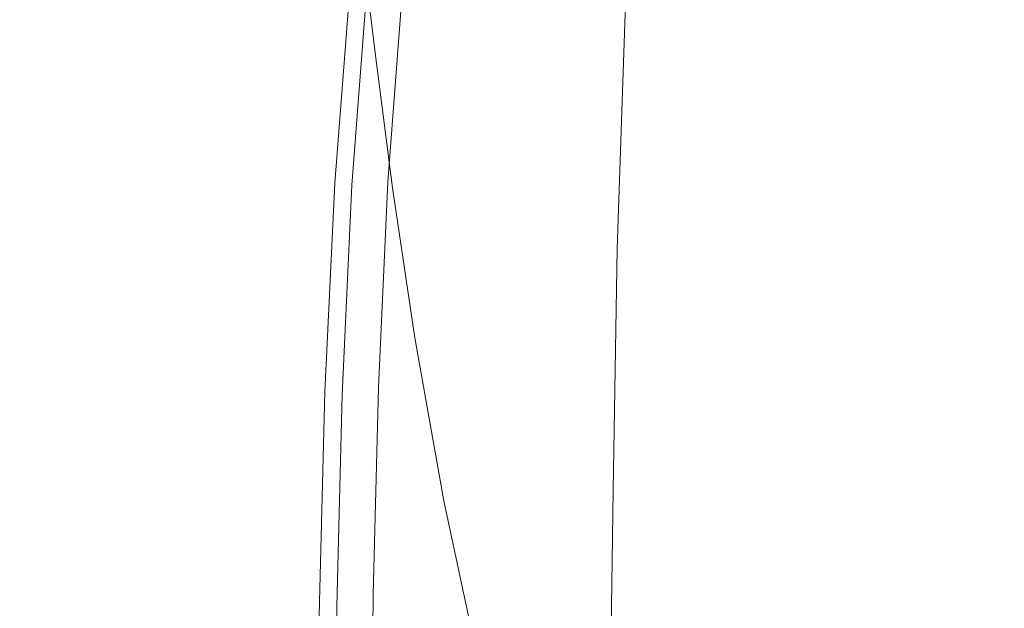
# Model space of a CAD drawing. Extents: x -185 to 185, y -555 to 0.
# Drawn here: x -140 to -104, y -286 to -265 of the extents above; entities that cross this region are included whole.
import ezdxf

# ---------------------------------------------------------------- set-up
doc = ezdxf.new("R2010")
doc.units = 0
doc.header["$LTSCALE"] = 500
doc.header["$MEASUREMENT"] = 0
doc.layers.add('CERAMIKA', color=254, linetype='Continuous')
doc.layers.add('DESKA', color=214, linetype='Continuous')

msp = doc.modelspace()

# ---------------------------------------------------------------- linework, layer by layer
at = {"layer": 'CERAMIKA', "lineweight": 0}
for points, invisible_edges in [([(-135.235, -260.087, 362.26), (-138.372, -254.91, 362.584), (-138.761, -263.453, 362.291), (-135.611, -268.328, 361.949)], 15), ([(-103.281, -260.361, 0), (-109.665, -266.557, 0), (-110.159, -261.092, 0), (-103.532, -255.054, 0)], 15), ([(-139.324, -266.125, 44.483), (-139.354, -260.171, 44.483), (-137.175, -255.38, 35.453), (-137.146, -261.208, 35.453)], 15), ([(-122.965, -257.951, 241.006), (-123.589, -266.964, 241.641), (-118.101, -264.63, 233.747), (-117.501, -255.863, 233.098)], 11), ([(-130.409, -259.182, 361.946), (-132.195, -256.158, 362.268), (-132.815, -264.029, 361.931), (-131.011, -266.906, 361.601)], 15), ([(-115.313, -265.787, 0), (-115.78, -260.588, 0), (-110.448, -255.984, 0), (-110.159, -261.092, 0)], 15), ([(-137.077, -266.162, 35.453), (-137.146, -261.208, 35.453), (-135.169, -256.651, 27.258), (-135.101, -261.51, 27.258)], 15), ([(-131.821, -256.553, 279.899), (-132.236, -258.168, 289.691), (-133.135, -266.609, 290.016), (-132.784, -265.183, 280.307)], 15), ([(-142.73, -257.249, 362.632), (-142.922, -266.412, 362.386), (-138.952, -272.182, 362.024), (-138.761, -263.453, 362.291)], 15), ([(-134.978, -265.77, 27.258), (-135.101, -261.51, 27.258), (-133.368, -257.362, 20.068), (-133.246, -261.552, 20.068)], 15), ([(-133.246, -261.552, 20.068), (-131.796, -257.986, 14.047), (-131.604, -261.793, 14.047), (-133.052, -265.409, 20.068)], 15), ([(-127.044, -259.947, 250.087), (-127.673, -269.064, 250.684), (-123.589, -266.964, 241.641), (-122.965, -257.951, 241.006)], 15), ([(-132.236, -258.168, 289.691), (-132.173, -259.605, 298.619), (-133.005, -267.842, 298.864), (-133.135, -266.609, 290.016)], 15), ([(-130.477, -258.98, 9.365), (-130.199, -262.673, 9.365), (-131.323, -265.521, 14.047), (-131.604, -261.793, 14.047)], 15), ([(-129.132, -261.271, 361.621), (-130.409, -259.182, 361.946), (-131.011, -266.906, 361.601), (-129.721, -268.887, 361.271)], 15), ([(-122.793, -266.931, 0.669), (-123.359, -262.177, 0.669), (-120.332, -259.461, 0.167), (-119.818, -264.147, 0.167)], 15), ([(-102.756, -259.338, 222.398), (-111.025, -262.055, 227.404), (-111.308, -270.459, 227.982), (-103.009, -267.185, 222.94)], 15), ([(-132.173, -259.605, 298.619), (-131.806, -260.819, 306.27), (-132.576, -268.86, 306.445), (-133.005, -267.842, 298.864)], 15), ([(-139.324, -266.125, 44.483), (-141.664, -271.268, 54.182), (-141.694, -265.186, 54.182), (-139.354, -260.171, 44.483)], 15), ([(-132.815, -264.029, 361.931), (-135.235, -260.087, 362.26), (-135.611, -268.328, 361.949), (-133.181, -272.037, 361.608)], 15), ([(-129.92, -261.831, 259.936), (-130.539, -270.933, 260.475), (-127.673, -269.064, 250.684), (-127.044, -259.947, 250.087)], 15), ([(-129.169, -260.394, 5.853), (-128.783, -264.219, 5.853), (-129.815, -266.533, 9.365), (-130.199, -262.673, 9.365)], 15), ([(-126.055, -260.271, 1.672), (-125.537, -264.404, 1.673), (-127.099, -266.408, 3.345), (-127.607, -262.216, 3.345)], 11), ([(-102.489, -265.63, 0), (-108.707, -272.106, 0), (-109.665, -266.557, 0), (-103.281, -260.361, 0)], 15), ([(-131.309, -261.766, 312.232), (-132.028, -269.644, 312.353), (-132.576, -268.86, 306.445), (-131.806, -260.819, 306.27)], 15), ([(-119.218, -269.416, 0.167), (-119.818, -264.147, 0.167), (-115.78, -260.588, 0), (-115.313, -265.787, 0)], 15), ([(-139.255, -271.181, 44.483), (-139.324, -266.125, 44.483), (-137.146, -261.208, 35.453), (-137.077, -266.162, 35.453)], 15), ([(-114.631, -271.377, 0), (-115.313, -265.787, 0), (-110.159, -261.092, 0), (-109.665, -266.557, 0)], 15), ([(-136.952, -270.502, 35.453), (-137.077, -266.162, 35.453), (-135.101, -261.51, 27.258), (-134.978, -265.77, 27.258)], 15), ([(-134.978, -265.77, 27.258), (-133.246, -261.552, 20.068), (-133.052, -265.409, 20.068), (-134.782, -269.688, 27.258)], 15), ([(-129.132, -261.271, 361.621), (-129.721, -268.887, 361.271), (-128.847, -270.145, 360.943), (-128.266, -262.602, 361.295)], 15), ([(-133.052, -265.409, 20.068), (-131.604, -261.793, 14.047), (-131.323, -265.521, 14.047), (-132.768, -269.183, 20.068)], 15), ([(-131.773, -263.583, 270.145), (-132.37, -272.579, 270.614), (-130.539, -270.933, 260.475), (-129.92, -261.831, 259.936)], 15), ([(-130.715, -262.479, 316.717), (-131.392, -270.223, 316.797), (-132.028, -269.644, 312.353), (-131.309, -261.766, 312.232)], 15), ([(-127.607, -262.216, 3.345), (-127.099, -266.408, 3.345), (-128.278, -268.452, 5.853), (-128.783, -264.219, 5.853)], 15), ([(-124.936, -269.21, 1.672), (-125.537, -264.404, 1.673), (-123.359, -262.177, 0.669), (-122.793, -266.931, 0.669)], 15), ([(-111.025, -262.055, 227.404), (-118.101, -264.63, 233.747), (-118.406, -273.457, 234.34), (-111.308, -270.459, 227.982)], 15), ([(-130.052, -262.992, 319.939), (-130.697, -270.627, 319.99), (-131.392, -270.223, 316.797), (-130.715, -262.479, 316.717)], 15), ([(-130.199, -262.673, 9.365), (-129.815, -266.533, 9.365), (-130.936, -269.416, 14.047), (-131.323, -265.521, 14.047)], 15), ([(-128.266, -262.602, 361.295), (-128.847, -270.145, 360.943), (-128.286, -270.848, 360.621), (-127.711, -263.353, 360.972)], 15), ([(-129.354, -263.337, 322.11), (-129.973, -270.886, 322.141), (-130.697, -270.627, 319.99), (-130.052, -262.992, 319.939)], 15), ([(-129.354, -263.337, 322.11), (-128.65, -263.547, 323.443), (-129.249, -271.03, 323.462), (-129.973, -270.886, 322.141)], 15), ([(-127.711, -263.353, 360.972), (-128.286, -270.848, 360.621), (-127.938, -271.167, 360.307), (-127.367, -263.704, 360.656)], 11), ([(-135.611, -268.328, 361.949), (-138.761, -263.453, 362.291), (-138.952, -272.182, 362.024), (-135.803, -276.714, 361.666)], 15), ([(-131.773, -263.583, 270.145), (-132.784, -265.183, 280.307), (-133.351, -274.005, 280.698), (-132.37, -272.579, 270.614)], 15), ([(-128.65, -263.547, 323.443), (-127.972, -263.657, 324.151), (-128.556, -271.089, 324.163), (-129.249, -271.03, 323.462)], 13), ([(-127.972, -263.657, 324.151), (-127.35, -263.698, 324.446), (-127.925, -271.093, 324.455), (-128.556, -271.089, 324.163)], 15), ([(-127.367, -263.704, 360.656), (-127.938, -271.167, 360.307), (-127.703, -271.273, 360.003), (-127.134, -263.832, 360.349)], 15), ([(-127.35, -263.698, 324.446), (-126.816, -263.705, 324.542), (-127.383, -271.072, 324.55), (-127.925, -271.093, 324.455)], 15), ([(-126.401, -263.71, 324.65), (-126.962, -271.055, 324.657), (-127.383, -271.072, 324.55), (-126.816, -263.705, 324.542)], 15), ([(-126.089, -263.714, 324.832), (-126.646, -271.043, 324.837), (-126.962, -271.055, 324.657), (-126.401, -263.71, 324.65)], 15), ([(-125.867, -263.717, 325.145), (-126.42, -271.034, 325.147), (-126.646, -271.043, 324.837), (-126.089, -263.714, 324.832)], 11), ([(-125.719, -263.719, 325.651), (-126.27, -271.028, 325.648), (-126.42, -271.034, 325.147), (-125.867, -263.717, 325.145)], 15), ([(-125.719, -263.719, 325.651), (-125.63, -263.72, 326.407), (-126.179, -271.024, 326.397), (-126.27, -271.028, 325.648)], 15), ([(-125.63, -263.72, 326.407), (-125.585, -263.72, 327.475), (-126.134, -271.022, 327.454), (-126.179, -271.024, 326.397)], 15), ([(-125.599, -263.732, 341.942), (-125.627, -263.743, 345.05), (-126.176, -271.049, 344.855), (-126.148, -271.036, 341.778)], 15), ([(-125.599, -263.732, 341.942), (-126.148, -271.036, 341.778), (-126.131, -271.027, 338.707), (-125.582, -263.725, 338.841)], 15), ([(-125.585, -263.72, 327.475), (-125.57, -263.721, 328.913), (-126.119, -271.022, 328.878), (-126.134, -271.022, 327.454)], 15), ([(-125.582, -263.725, 338.841), (-126.131, -271.027, 338.707), (-126.122, -271.023, 335.762), (-125.573, -263.722, 335.866)], 15), ([(-125.573, -263.722, 335.866), (-126.122, -271.023, 335.762), (-126.119, -271.022, 333.063), (-125.57, -263.721, 333.14)], 15), ([(-125.57, -263.721, 328.913), (-125.57, -263.721, 330.782), (-126.119, -271.022, 330.728), (-126.119, -271.022, 328.878)], 15), ([(-125.57, -263.721, 333.14), (-126.119, -271.022, 333.063), (-126.119, -271.022, 330.728), (-125.57, -263.721, 330.782)], 15), ([(-131.011, -266.906, 361.601), (-132.815, -264.029, 361.931), (-133.181, -272.037, 361.608), (-131.37, -274.74, 361.27)], 15), ([(-126.913, -263.916, 360.055), (-127.134, -263.832, 360.349), (-127.703, -271.273, 360.003), (-127.479, -271.336, 359.711)], 15), ([(-126.705, -263.961, 359.711), (-126.913, -263.916, 360.055), (-127.479, -271.336, 359.711), (-127.269, -271.362, 359.371)], 15), ([(-126.512, -263.976, 359.258), (-126.705, -263.961, 359.711), (-127.269, -271.362, 359.371), (-127.073, -271.359, 358.923)], 15), ([(-126.334, -263.966, 358.634), (-126.512, -263.976, 359.258), (-127.073, -271.359, 358.923), (-126.893, -271.334, 358.304)], 15), ([(-126.334, -263.966, 358.634), (-126.893, -271.334, 358.304), (-126.73, -271.292, 357.456), (-126.173, -263.938, 357.777)], 15), ([(-126.173, -263.938, 357.777), (-126.73, -271.292, 357.456), (-126.586, -271.24, 356.317), (-126.031, -263.899, 356.626)], 15), ([(-126.031, -263.899, 356.626), (-126.586, -271.24, 356.317), (-126.462, -271.187, 354.826), (-125.908, -263.856, 355.121)], 15), ([(-125.908, -263.856, 355.121), (-126.462, -271.187, 354.826), (-126.359, -271.137, 352.923), (-125.807, -263.816, 353.198)], 15), ([(-125.728, -263.784, 350.799), (-125.807, -263.816, 353.198), (-126.359, -271.137, 352.923), (-126.279, -271.099, 350.547)], 15), ([(-125.669, -263.76, 348.042), (-125.728, -263.784, 350.799), (-126.279, -271.099, 350.547), (-126.219, -271.07, 347.817)], 15), ([(-125.627, -263.743, 345.05), (-125.669, -263.76, 348.042), (-126.219, -271.07, 347.817), (-126.176, -271.049, 344.855)], 15), ([(-128.783, -264.219, 5.853), (-128.278, -268.452, 5.853), (-129.309, -270.802, 9.365), (-129.815, -266.533, 9.365)], 15), ([(-124.936, -269.21, 1.672), (-126.475, -271.255, 3.345), (-127.099, -266.408, 3.345), (-125.537, -264.404, 1.673)], 13), ([(-122.098, -272.254, 0.669), (-122.793, -266.931, 0.669), (-119.818, -264.147, 0.167), (-119.218, -269.416, 0.167)], 15), ([(-123.589, -266.964, 241.641), (-123.906, -276.044, 242.22), (-118.406, -273.457, 234.34), (-118.101, -264.63, 233.747)], 11), ([(-134.782, -269.688, 27.258), (-133.052, -265.409, 20.068), (-132.768, -269.183, 20.068), (-134.494, -273.515, 27.258)], 15), ([(-132.784, -265.183, 280.307), (-133.135, -266.609, 290.016), (-133.666, -275.218, 290.327), (-133.351, -274.005, 280.698)], 15), ([(-136.952, -270.502, 35.453), (-134.978, -265.77, 27.258), (-134.782, -269.688, 27.258), (-136.753, -274.486, 35.453)], 15), ([(-132.768, -269.183, 20.068), (-131.323, -265.521, 14.047), (-130.936, -269.416, 14.047), (-132.377, -273.122, 20.068)], 15), ([(-118.395, -275.101, 0.167), (-119.218, -269.416, 0.167), (-115.313, -265.787, 0), (-114.631, -271.377, 0)], 15), ([(-102.489, -265.63, 0), (-100.807, -270.506, 0), (-107.023, -277.463, 0), (-108.707, -272.106, 0)], 15), ([(-139.255, -271.181, 44.483), (-141.593, -276.43, 54.182), (-141.664, -271.268, 54.182), (-139.324, -266.125, 44.483)], 15), ([(-139.128, -275.606, 44.483), (-139.255, -271.181, 44.483), (-137.077, -266.162, 35.453), (-136.952, -270.502, 35.453)], 15), ([(-142.922, -266.412, 362.386), (-143, -275.773, 362.176), (-139.037, -281.063, 361.795), (-138.952, -272.182, 362.024)], 15), ([(-129.815, -266.533, 9.365), (-129.309, -270.802, 9.365), (-130.426, -273.721, 14.047), (-130.936, -269.416, 14.047)], 15), ([(-126.475, -271.255, 3.345), (-127.641, -273.335, 5.853), (-128.278, -268.452, 5.853), (-127.099, -266.408, 3.345)], 15), ([(-113.543, -277.144, 0), (-114.631, -271.377, 0), (-109.665, -266.557, 0), (-108.707, -272.106, 0)], 15), ([(-133.135, -266.609, 290.016), (-133.005, -267.842, 298.864), (-133.5, -276.222, 299.099), (-133.666, -275.218, 290.327)], 15), ([(-129.721, -268.887, 361.271), (-131.011, -266.906, 361.601), (-131.37, -274.74, 361.27), (-130.075, -276.597, 360.935)], 15), ([(-127.673, -269.064, 250.684), (-127.993, -278.25, 251.229), (-123.906, -276.044, 242.22), (-123.589, -266.964, 241.641)], 15), ([(-124.175, -274.576, 1.672), (-124.936, -269.21, 1.672), (-122.793, -266.931, 0.669), (-122.098, -272.254, 0.669)], 15), ([(-103.009, -267.185, 222.94), (-111.308, -270.459, 227.982), (-111.441, -278.719, 228.478), (-103.131, -274.891, 223.405)], 15), ([(-133.005, -267.842, 298.864), (-132.576, -268.86, 306.445), (-133.036, -277.023, 306.613), (-133.5, -276.222, 299.099)], 15), ([(-133.181, -272.037, 361.608), (-135.611, -268.328, 361.949), (-135.803, -276.714, 361.666), (-133.373, -280.158, 361.313)], 15), ([(-127.641, -273.335, 5.853), (-128.664, -275.721, 9.365), (-129.309, -270.802, 9.365), (-128.278, -268.452, 5.853)], 15), ([(-132.028, -269.644, 312.353), (-132.46, -277.626, 312.468), (-133.036, -277.023, 306.613), (-132.576, -268.86, 306.445)], 15), ([(-129.721, -268.887, 361.271), (-130.075, -276.597, 360.935), (-129.197, -277.769, 360.606), (-128.847, -270.145, 360.943)], 15), ([(-134.494, -273.515, 27.258), (-132.768, -269.183, 20.068), (-132.377, -273.122, 20.068), (-134.098, -277.507, 27.258)], 15), ([(-130.539, -270.933, 260.475), (-130.855, -280.107, 260.968), (-127.993, -278.25, 251.229), (-127.673, -269.064, 250.684)], 15), ([(-124.175, -274.576, 1.672), (-125.674, -276.657, 3.345), (-126.475, -271.255, 3.345), (-124.936, -269.21, 1.672)], 13), ([(-136.753, -274.486, 35.453), (-134.782, -269.688, 27.258), (-134.494, -273.515, 27.258), (-136.461, -278.375, 35.453)], 15), ([(-131.392, -270.223, 316.797), (-131.8, -278.058, 316.874), (-132.46, -277.626, 312.468), (-132.028, -269.644, 312.353)], 15), ([(-132.377, -273.122, 20.068), (-130.936, -269.416, 14.047), (-130.426, -273.721, 14.047), (-131.861, -277.475, 20.068)], 15), ([(-121.172, -278.011, 0.669), (-122.098, -272.254, 0.669), (-119.218, -269.416, 0.167), (-118.395, -275.101, 0.167)], 15), ([(-130.697, -270.627, 319.99), (-131.086, -278.344, 320.038), (-131.8, -278.058, 316.874), (-131.392, -270.223, 316.797)], 15), ([(-128.847, -270.145, 360.943), (-129.197, -277.769, 360.606), (-128.634, -278.417, 360.285), (-128.286, -270.848, 360.621)], 15), ([(-111.308, -270.459, 227.982), (-118.406, -273.457, 234.34), (-118.548, -282.145, 234.848), (-111.441, -278.719, 228.478)], 15), ([(-139.128, -275.606, 44.483), (-136.952, -270.502, 35.453), (-136.753, -274.486, 35.453), (-138.925, -279.663, 44.483)], 15), ([(-129.973, -270.886, 322.141), (-130.347, -278.511, 322.17), (-131.086, -278.344, 320.038), (-130.697, -270.627, 319.99)], 15), ([(-128.664, -275.721, 9.365), (-129.775, -278.682, 14.047), (-130.426, -273.721, 14.047), (-129.309, -270.802, 9.365)], 15), ([(-100.807, -270.506, 0), (-98.487, -275.259, 0), (-104.776, -282.787, 0), (-107.023, -277.463, 0)], 15), ([(-132.37, -272.579, 270.614), (-132.676, -281.646, 271.042), (-130.855, -280.107, 260.968), (-130.539, -270.933, 260.475)], 15), ([(-129.973, -270.886, 322.141), (-129.249, -271.03, 323.462), (-129.613, -278.584, 323.479), (-130.347, -278.511, 322.17)], 15), ([(-129.249, -271.03, 323.462), (-128.556, -271.089, 324.163), (-128.912, -278.59, 324.174), (-129.613, -278.584, 323.479)], 13), ([(-128.556, -271.089, 324.163), (-127.925, -271.093, 324.455), (-128.274, -278.555, 324.464), (-128.912, -278.59, 324.174)], 15), ([(-128.286, -270.848, 360.621), (-128.634, -278.417, 360.285), (-128.284, -278.703, 359.973), (-127.938, -271.167, 360.307)], 11), ([(-127.938, -271.167, 360.307), (-128.284, -278.703, 359.973), (-128.048, -278.786, 359.671), (-127.703, -271.273, 360.003)], 15), ([(-127.925, -271.093, 324.455), (-127.383, -271.072, 324.55), (-127.728, -278.505, 324.557), (-128.274, -278.555, 324.464)], 15), ([(-126.962, -271.055, 324.657), (-127.304, -278.466, 324.664), (-127.728, -278.505, 324.557), (-127.383, -271.072, 324.55)], 15), ([(-126.646, -271.043, 324.837), (-126.985, -278.437, 324.842), (-127.304, -278.466, 324.664), (-126.962, -271.055, 324.657)], 15), ([(-126.42, -271.034, 325.147), (-126.758, -278.416, 325.149), (-126.985, -278.437, 324.842), (-126.646, -271.043, 324.837)], 11), ([(-126.462, -271.187, 354.826), (-126.799, -278.584, 354.543), (-126.696, -278.525, 352.658), (-126.359, -271.137, 352.923)], 15), ([(-126.27, -271.028, 325.648), (-126.606, -278.402, 325.645), (-126.758, -278.416, 325.149), (-126.42, -271.034, 325.147)], 15), ([(-126.279, -271.099, 350.547), (-126.359, -271.137, 352.923), (-126.696, -278.525, 352.658), (-126.615, -278.479, 350.305)], 15), ([(-126.219, -271.07, 347.817), (-126.279, -271.099, 350.547), (-126.615, -278.479, 350.305), (-126.555, -278.445, 347.602)], 15), ([(-126.27, -271.028, 325.648), (-126.179, -271.024, 326.397), (-126.515, -278.394, 326.387), (-126.606, -278.402, 325.645)], 15), ([(-126.176, -271.049, 344.855), (-126.219, -271.07, 347.817), (-126.555, -278.445, 347.602), (-126.512, -278.421, 344.667)], 15), ([(-126.179, -271.024, 326.397), (-126.134, -271.022, 327.454), (-126.47, -278.389, 327.434), (-126.515, -278.394, 326.387)], 15), ([(-126.148, -271.036, 341.778), (-126.176, -271.049, 344.855), (-126.512, -278.421, 344.667), (-126.483, -278.404, 341.62)], 15), ([(-126.148, -271.036, 341.778), (-126.483, -278.404, 341.62), (-126.466, -278.395, 338.579), (-126.131, -271.027, 338.707)], 15), ([(-126.134, -271.022, 327.454), (-126.119, -271.022, 328.878), (-126.454, -278.388, 328.844), (-126.47, -278.389, 327.434)], 15), ([(-126.131, -271.027, 338.707), (-126.466, -278.395, 338.579), (-126.457, -278.39, 335.662), (-126.122, -271.023, 335.762)], 15), ([(-126.122, -271.023, 335.762), (-126.457, -278.39, 335.662), (-126.454, -278.388, 332.989), (-126.119, -271.022, 333.063)], 15), ([(-126.119, -271.022, 328.878), (-126.119, -271.022, 330.728), (-126.454, -278.388, 330.676), (-126.454, -278.388, 328.844)], 15), ([(-126.119, -271.022, 333.063), (-126.454, -278.388, 332.989), (-126.454, -278.388, 330.676), (-126.119, -271.022, 330.728)], 15), ([(-139.128, -275.606, 44.483), (-141.464, -280.943, 54.182), (-141.593, -276.43, 54.182), (-139.255, -271.181, 44.483)], 15), ([(-127.479, -271.336, 359.711), (-127.703, -271.273, 360.003), (-128.048, -278.786, 359.671), (-127.823, -278.827, 359.382)], 15), ([(-127.269, -271.362, 359.371), (-127.479, -271.336, 359.711), (-127.823, -278.827, 359.382), (-127.611, -278.834, 359.045)], 15), ([(-125.674, -276.657, 3.345), (-126.817, -278.772, 5.853), (-127.641, -273.335, 5.853), (-126.475, -271.255, 3.345)], 15), ([(-127.073, -271.359, 358.923), (-127.269, -271.362, 359.371), (-127.611, -278.834, 359.045), (-127.414, -278.812, 358.601)], 15), ([(-126.893, -271.334, 358.304), (-127.073, -271.359, 358.923), (-127.414, -278.812, 358.601), (-127.233, -278.77, 357.988)], 15), ([(-126.893, -271.334, 358.304), (-127.233, -278.77, 357.988), (-127.069, -278.713, 357.148), (-126.73, -271.292, 357.456)], 15), ([(-126.73, -271.292, 357.456), (-127.069, -278.713, 357.148), (-126.924, -278.649, 356.02), (-126.586, -271.24, 356.317)], 15), ([(-126.586, -271.24, 356.317), (-126.924, -278.649, 356.02), (-126.799, -278.584, 354.543), (-126.462, -271.187, 354.826)], 15), ([(-117.209, -281.033, 0.167), (-118.395, -275.101, 0.167), (-114.631, -271.377, 0), (-113.543, -277.144, 0)], 15), ([(-135.803, -276.714, 361.666), (-138.952, -272.182, 362.024), (-139.037, -281.063, 361.795), (-135.892, -285.214, 361.423)], 15), ([(-131.37, -274.74, 361.27), (-133.181, -272.037, 361.608), (-133.373, -280.158, 361.313), (-131.561, -282.663, 360.967)], 15), ([(-113.543, -277.144, 0), (-108.707, -272.106, 0), (-107.023, -277.463, 0), (-111.858, -282.873, 0)], 15), ([(-132.37, -272.579, 270.614), (-133.351, -274.005, 280.698), (-133.643, -282.898, 281.055), (-132.676, -281.646, 271.042)], 15), ([(-123.18, -280.388, 1.672), (-124.175, -274.576, 1.672), (-122.098, -272.254, 0.669), (-121.172, -278.011, 0.669)], 15), ([(-134.098, -277.507, 27.258), (-132.377, -273.122, 20.068), (-131.861, -277.475, 20.068), (-133.575, -281.916, 27.258)], 15), ([(-136.461, -278.375, 35.453), (-134.494, -273.515, 27.258), (-134.098, -277.507, 27.258), (-136.059, -282.426, 35.453)], 15), ([(-126.817, -278.772, 5.853), (-127.829, -281.197, 9.365), (-128.664, -275.721, 9.365), (-127.641, -273.335, 5.853)], 15), ([(-123.906, -276.044, 242.22), (-124.053, -284.994, 242.717), (-118.548, -282.145, 234.848), (-118.406, -273.457, 234.34)], 11), ([(-131.203, -282.491, 20.068), (-131.861, -277.475, 20.068), (-130.426, -273.721, 14.047), (-129.775, -278.682, 14.047)], 15), ([(-133.351, -274.005, 280.698), (-133.666, -275.218, 290.327), (-133.942, -283.896, 290.611), (-133.643, -282.898, 281.055)], 15), ([(-138.925, -279.663, 44.483), (-136.753, -274.486, 35.453), (-136.461, -278.375, 35.453), (-138.628, -283.618, 44.483)], 15), ([(-123.18, -280.388, 1.672), (-124.635, -282.514, 3.345), (-125.674, -276.657, 3.345), (-124.175, -274.576, 1.672)], 13), ([(-130.075, -276.597, 360.935), (-131.37, -274.74, 361.27), (-131.561, -282.663, 360.967), (-130.266, -284.38, 360.629)], 15), ([(-103.226, -282.267, 223.766), (-103.131, -274.891, 223.405), (-111.441, -278.719, 228.478), (-111.546, -286.637, 228.863)], 15), ([(-133.666, -275.218, 290.327), (-133.5, -276.222, 299.099), (-133.759, -284.67, 299.313), (-133.942, -283.896, 290.611)], 15), ([(-119.915, -284.065, 0.669), (-121.172, -278.011, 0.669), (-118.395, -275.101, 0.167), (-117.209, -281.033, 0.167)], 15), ([(-98.487, -275.259, 0), (-95.785, -280.158, 0), (-102.129, -288.241, 0), (-104.776, -282.787, 0)], 15), ([(-143.062, -285.292, 362.012), (-139.104, -290.061, 361.617), (-139.037, -281.063, 361.795), (-143, -275.773, 362.176)], 15), ([(-139.128, -275.606, 44.483), (-138.925, -279.663, 44.483), (-141.258, -285.077, 54.182), (-141.464, -280.943, 54.182)], 15), ([(-127.829, -281.197, 9.365), (-128.932, -284.206, 14.047), (-129.775, -278.682, 14.047), (-128.664, -275.721, 9.365)], 15), ([(-127.993, -278.25, 251.229), (-128.142, -287.322, 251.695), (-124.053, -284.994, 242.717), (-123.906, -276.044, 242.22)], 15), ([(-133.5, -276.222, 299.099), (-133.036, -277.023, 306.613), (-133.28, -285.252, 306.766), (-133.759, -284.67, 299.313)], 15), ([(-133.373, -280.158, 361.313), (-135.803, -276.714, 361.666), (-135.892, -285.214, 361.423), (-133.466, -288.366, 361.061)], 15), ([(-130.075, -276.597, 360.935), (-130.266, -284.38, 360.629), (-129.387, -285.458, 360.298), (-129.197, -277.769, 360.606)], 15), ([(-124.635, -282.514, 3.345), (-125.753, -284.669, 5.853), (-126.817, -278.772, 5.853), (-125.674, -276.657, 3.345)], 15), ([(-132.46, -277.626, 312.468), (-132.691, -285.673, 312.574), (-133.28, -285.252, 306.766), (-133.036, -277.023, 306.613)], 15), ([(-117.209, -281.033, 0.167), (-113.543, -277.144, 0), (-111.858, -282.873, 0), (-115.522, -287.044, 0.167)], 15), ([(-136.059, -282.426, 35.453), (-134.098, -277.507, 27.258), (-133.575, -281.916, 27.258), (-135.529, -286.9, 35.453)], 15), ([(-132.909, -286.998, 27.258), (-133.575, -281.916, 27.258), (-131.861, -277.475, 20.068), (-131.203, -282.491, 20.068)], 15), ([(-111.858, -282.873, 0), (-107.023, -277.463, 0), (-104.776, -282.787, 0), (-109.668, -288.642, 0)], 15), ([(-131.8, -278.058, 316.874), (-132.02, -285.956, 316.943), (-132.691, -285.673, 312.574), (-132.46, -277.626, 312.468)], 15), ([(-129.197, -277.769, 360.606), (-129.387, -285.458, 360.298), (-128.824, -286.047, 359.977), (-128.634, -278.417, 360.285)], 15), ([(-131.086, -278.344, 320.038), (-131.298, -286.122, 320.081), (-132.02, -285.956, 316.943), (-131.8, -278.058, 316.874)], 15), ([(-130.855, -280.107, 260.968), (-131.003, -289.185, 261.39), (-128.142, -287.322, 251.695), (-127.993, -278.25, 251.229)], 15), ([(-121.874, -286.532, 1.673), (-123.18, -280.388, 1.672), (-121.172, -278.011, 0.669), (-119.915, -284.065, 0.669)], 15), ([(-138.628, -283.618, 44.483), (-136.461, -278.375, 35.453), (-136.059, -282.426, 35.453), (-138.22, -287.736, 44.483)], 15), ([(-130.347, -278.511, 322.17), (-130.553, -286.195, 322.196), (-131.298, -286.122, 320.081), (-131.086, -278.344, 320.038)], 15), ([(-130.347, -278.511, 322.17), (-129.613, -278.584, 323.479), (-129.813, -286.196, 323.494), (-130.553, -286.195, 322.196)], 15), ([(-129.613, -278.584, 323.479), (-128.912, -278.59, 324.174), (-129.108, -286.148, 324.184), (-129.813, -286.196, 323.494)], 13), ([(-128.912, -278.59, 324.174), (-128.274, -278.555, 324.464), (-128.467, -286.073, 324.471), (-129.108, -286.148, 324.184)], 15), ([(-128.634, -278.417, 360.285), (-128.824, -286.047, 359.977), (-128.474, -286.296, 359.667), (-128.284, -278.703, 359.973)], 11), ([(-128.274, -278.555, 324.464), (-127.728, -278.505, 324.557), (-127.919, -285.993, 324.564), (-128.467, -286.073, 324.471)], 15), ([(-127.304, -278.466, 324.664), (-127.493, -285.931, 324.67), (-127.919, -285.993, 324.564), (-127.728, -278.505, 324.557)], 15), ([(-126.985, -278.437, 324.842), (-127.173, -285.885, 324.846), (-127.493, -285.931, 324.67), (-127.304, -278.466, 324.664)], 15), ([(-126.758, -278.416, 325.149), (-126.944, -285.851, 325.151), (-127.173, -285.885, 324.846), (-126.985, -278.437, 324.842)], 11), ([(-126.924, -278.649, 356.02), (-127.111, -286.111, 355.748), (-126.986, -286.034, 354.285), (-126.799, -278.584, 354.543)], 15), ([(-126.799, -278.584, 354.543), (-126.986, -286.034, 354.285), (-126.882, -285.966, 352.417), (-126.696, -278.525, 352.658)], 15), ([(-126.606, -278.402, 325.645), (-126.792, -285.829, 325.642), (-126.944, -285.851, 325.151), (-126.758, -278.416, 325.149)], 15), ([(-126.615, -278.479, 350.305), (-126.696, -278.525, 352.658), (-126.882, -285.966, 352.417), (-126.801, -285.913, 350.084)], 15), ([(-126.555, -278.445, 347.602), (-126.615, -278.479, 350.305), (-126.801, -285.913, 350.084), (-126.741, -285.873, 347.405)], 15), ([(-126.606, -278.402, 325.645), (-126.515, -278.394, 326.387), (-126.701, -285.816, 326.378), (-126.792, -285.829, 325.642)], 15), ([(-126.512, -278.421, 344.667), (-126.555, -278.445, 347.602), (-126.741, -285.873, 347.405), (-126.698, -285.845, 344.497)], 15), ([(-126.515, -278.394, 326.387), (-126.47, -278.389, 327.434), (-126.655, -285.809, 327.415), (-126.701, -285.816, 326.378)], 15), ([(-126.483, -278.404, 341.62), (-126.512, -278.421, 344.667), (-126.698, -285.845, 344.497), (-126.669, -285.826, 341.476)], 15), ([(-126.483, -278.404, 341.62), (-126.669, -285.826, 341.476), (-126.651, -285.815, 338.462), (-126.466, -278.395, 338.579)], 15), ([(-126.47, -278.389, 327.434), (-126.454, -278.388, 328.844), (-126.64, -285.807, 328.813), (-126.655, -285.809, 327.415)], 15), ([(-126.466, -278.395, 338.579), (-126.651, -285.815, 338.462), (-126.643, -285.809, 335.571), (-126.457, -278.39, 335.662)], 15), ([(-126.457, -278.39, 335.662), (-126.643, -285.809, 335.571), (-126.64, -285.807, 332.921), (-126.454, -278.388, 332.989)], 15), ([(-126.454, -278.388, 328.844), (-126.454, -278.388, 330.676), (-126.64, -285.807, 330.629), (-126.64, -285.807, 328.813)], 15), ([(-126.454, -278.388, 332.989), (-126.64, -285.807, 332.921), (-126.64, -285.807, 330.629), (-126.454, -278.388, 330.676)], 15), ([(-130.351, -288.075, 20.068), (-131.203, -282.491, 20.068), (-129.775, -278.682, 14.047), (-128.932, -284.206, 14.047)], 15), ([(-128.284, -278.703, 359.973), (-128.474, -286.296, 359.667), (-128.237, -286.355, 359.368), (-128.048, -278.786, 359.671)], 15), ([(-127.823, -278.827, 359.382), (-128.048, -278.786, 359.671), (-128.237, -286.355, 359.368), (-128.012, -286.375, 359.081)], 15), ([(-127.611, -278.834, 359.045), (-127.823, -278.827, 359.382), (-128.012, -286.375, 359.081), (-127.8, -286.361, 358.747)], 15), ([(-125.753, -284.669, 5.853), (-126.751, -287.137, 9.365), (-127.829, -281.197, 9.365), (-126.817, -278.772, 5.853)], 15), ([(-127.414, -278.812, 358.601), (-127.611, -278.834, 359.045), (-127.8, -286.361, 358.747), (-127.602, -286.32, 358.307)], 15), ([(-127.233, -278.77, 357.988), (-127.414, -278.812, 358.601), (-127.602, -286.32, 358.307), (-127.421, -286.261, 357.7)], 15), ([(-127.233, -278.77, 357.988), (-127.421, -286.261, 357.7), (-127.256, -286.189, 356.867), (-127.069, -278.713, 357.148)], 15), ([(-127.069, -278.713, 357.148), (-127.256, -286.189, 356.867), (-127.111, -286.111, 355.748), (-126.924, -278.649, 356.02)], 15), ([(-111.546, -286.637, 228.863), (-111.441, -278.719, 228.478), (-118.548, -282.145, 234.848), (-118.66, -290.491, 235.243)], 11), ([(-138.925, -279.663, 44.483), (-138.628, -283.618, 44.483), (-140.957, -289.102, 54.182), (-141.258, -285.077, 54.182)], 15), ([(-131.561, -282.663, 360.967), (-133.373, -280.158, 361.313), (-133.466, -288.366, 361.061), (-131.657, -290.655, 360.708)], 15), ([(-132.676, -281.646, 271.042), (-132.821, -290.639, 271.409), (-131.003, -289.185, 261.39), (-130.855, -280.107, 260.968)], 15), ([(-121.874, -286.532, 1.673), (-123.297, -288.724, 3.345), (-124.635, -282.514, 3.345), (-123.18, -280.388, 1.672)], 13), ([(-135.963, -293.802, 361.234), (-135.892, -285.214, 361.423), (-139.037, -281.063, 361.795), (-139.104, -290.061, 361.617)], 15), ([(-119.915, -284.065, 0.669), (-117.209, -281.033, 0.167), (-115.522, -287.044, 0.167), (-118.227, -290.283, 0.669)], 15), ([(-126.751, -287.137, 9.365), (-127.845, -290.198, 14.047), (-128.932, -284.206, 14.047), (-127.829, -281.197, 9.365)], 15), ([(-132.676, -281.646, 271.042), (-133.643, -282.898, 281.055), (-133.784, -291.741, 281.361), (-132.821, -290.639, 271.409)], 15), ([(-134.853, -292.056, 35.453), (-135.529, -286.9, 35.453), (-133.575, -281.916, 27.258), (-132.909, -286.998, 27.258)], 15), ([(-124.169, -293.618, 243.104), (-118.66, -290.491, 235.243), (-118.548, -282.145, 234.848), (-124.053, -284.994, 242.717)], 15), ([(-138.22, -287.736, 44.483), (-136.059, -282.426, 35.453), (-135.529, -286.9, 35.453), (-137.681, -292.281, 44.483)], 15), ([(-132.046, -292.654, 27.258), (-132.909, -286.998, 27.258), (-131.203, -282.491, 20.068), (-130.351, -288.075, 20.068)], 15), ([(-103.298, -289.295, 224.037), (-103.226, -282.267, 223.766), (-111.546, -286.637, 228.863), (-111.626, -294.187, 229.152)], 15), ([(-130.266, -284.38, 360.629), (-131.561, -282.663, 360.967), (-131.657, -290.655, 360.708), (-130.364, -292.219, 360.366)], 15), ([(-123.297, -288.724, 3.345), (-124.395, -290.932, 5.853), (-125.753, -284.669, 5.853), (-124.635, -282.514, 3.345)], 15), ([(-109.668, -288.642, 0), (-104.776, -282.787, 0), (-102.129, -288.241, 0), (-107.064, -294.528, 0)], 15), ([(-133.643, -282.898, 281.055), (-133.942, -283.896, 290.611), (-134.077, -292.546, 290.854), (-133.784, -291.741, 281.361)], 15), ([(-115.522, -287.044, 0.167), (-111.858, -282.873, 0), (-109.668, -288.642, 0), (-113.374, -293.149, 0.167)], 15), ([(-138.628, -283.618, 44.483), (-138.22, -287.736, 44.483), (-140.541, -293.291, 54.182), (-140.957, -289.102, 54.182)], 15), ([(-133.942, -283.896, 290.611), (-133.759, -284.67, 299.313), (-133.888, -293.111, 299.497), (-134.077, -292.546, 290.854)], 15), ([(-129.252, -294.132, 20.068), (-130.351, -288.075, 20.068), (-128.932, -284.206, 14.047), (-127.845, -290.198, 14.047)], 15), ([(-121.874, -286.532, 1.673), (-119.915, -284.065, 0.669), (-118.227, -290.283, 0.669), (-120.182, -292.895, 1.672)], 15), ([(-130.266, -284.38, 360.629), (-130.364, -292.219, 360.366), (-129.487, -293.195, 360.034), (-129.387, -285.458, 360.298)], 15), ([(-133.759, -284.67, 299.313), (-133.28, -285.252, 306.766), (-133.403, -293.491, 306.897), (-133.888, -293.111, 299.497)], 15), ([(-124.395, -290.932, 5.853), (-125.38, -293.449, 9.365), (-126.751, -287.137, 9.365), (-125.753, -284.669, 5.853)], 15), ([(-143.11, -294.823, 361.889), (-139.155, -299.047, 361.483), (-139.104, -290.061, 361.617), (-143.062, -285.292, 362.012)], 15), ([(-133.54, -296.639, 360.864), (-133.466, -288.366, 361.061), (-135.892, -285.214, 361.423), (-135.963, -293.802, 361.234)], 15), ([(-132.691, -285.673, 312.574), (-132.809, -293.743, 312.664), (-133.403, -293.491, 306.897), (-133.28, -285.252, 306.766)], 15), ([(-128.26, -296.096, 252.058), (-124.169, -293.618, 243.104), (-124.053, -284.994, 242.717), (-128.142, -287.322, 251.695)], 15), ([(-132.02, -285.956, 316.943), (-132.135, -293.887, 317.003), (-132.809, -293.743, 312.664), (-132.691, -285.673, 312.574)], 15), ([(-129.387, -285.458, 360.298), (-129.487, -293.195, 360.034), (-128.924, -293.72, 359.714), (-128.824, -286.047, 359.977)], 15), ([(-131.298, -286.122, 320.081), (-131.409, -293.94, 320.119), (-132.135, -293.887, 317.003), (-132.02, -285.956, 316.943)], 15), ([(-128.467, -286.073, 324.471), (-127.919, -285.993, 324.564), (-128.021, -293.525, 324.57), (-128.571, -293.635, 324.478)], 15), ([(-127.493, -285.931, 324.67), (-127.594, -293.439, 324.675), (-128.021, -293.525, 324.57), (-127.919, -285.993, 324.564)], 15), ([(-127.173, -285.885, 324.846), (-127.274, -293.375, 324.85), (-127.594, -293.439, 324.675), (-127.493, -285.931, 324.67)], 15), ([(-126.944, -285.851, 325.151), (-127.045, -293.329, 325.152), (-127.274, -293.375, 324.85), (-127.173, -285.885, 324.846)], 11), ([(-127.111, -286.111, 355.748), (-127.211, -293.615, 355.516), (-127.086, -293.527, 354.063), (-126.986, -286.034, 354.285)], 15), ([(-126.986, -286.034, 354.285), (-127.086, -293.527, 354.063), (-126.982, -293.449, 352.21), (-126.882, -285.966, 352.417)], 15), ([(-126.792, -285.829, 325.642), (-126.893, -293.298, 325.64), (-127.045, -293.329, 325.152), (-126.944, -285.851, 325.151)], 15), ([(-126.801, -285.913, 350.084), (-126.882, -285.966, 352.417), (-126.982, -293.449, 352.21), (-126.902, -293.388, 349.895)], 15), ([(-126.741, -285.873, 347.405), (-126.801, -285.913, 350.084), (-126.902, -293.388, 349.895), (-126.841, -293.343, 347.236)], 15), ([(-126.792, -285.829, 325.642), (-126.701, -285.816, 326.378), (-126.801, -293.28, 326.369), (-126.893, -293.298, 325.64)], 15), ([(-126.698, -285.845, 344.497), (-126.741, -285.873, 347.405), (-126.841, -293.343, 347.236), (-126.798, -293.311, 344.35)], 15), ([(-126.701, -285.816, 326.378), (-126.655, -285.809, 327.415), (-126.755, -293.27, 327.399), (-126.801, -293.28, 326.369)], 15), ([(-126.669, -285.826, 341.476), (-126.698, -285.845, 344.497), (-126.798, -293.311, 344.35), (-126.769, -293.289, 341.353)], 15), ([(-126.669, -285.826, 341.476), (-126.769, -293.289, 341.353), (-126.752, -293.276, 338.362), (-126.651, -285.815, 338.462)], 15), ([(-126.655, -285.809, 327.415), (-126.64, -285.807, 328.813), (-126.74, -293.267, 328.787), (-126.755, -293.27, 327.399)], 15), ([(-126.651, -285.815, 338.462), (-126.752, -293.276, 338.362), (-126.743, -293.269, 335.493), (-126.643, -285.809, 335.571)], 15), ([(-126.643, -285.809, 335.571), (-126.743, -293.269, 335.493), (-126.74, -293.267, 332.863), (-126.64, -285.807, 332.921)], 15), ([(-126.64, -285.807, 328.813), (-126.64, -285.807, 330.629), (-126.74, -293.267, 330.589), (-126.74, -293.267, 328.787)], 15), ([(-126.64, -285.807, 332.921), (-126.74, -293.267, 332.863), (-126.74, -293.267, 330.589), (-126.64, -285.807, 330.629)], 15), ([(-130.553, -286.195, 322.196), (-130.661, -293.922, 322.219), (-131.409, -293.94, 320.119), (-131.298, -286.122, 320.081)], 15), ([(-130.553, -286.195, 322.196), (-129.813, -286.196, 323.494), (-129.919, -293.853, 323.508), (-130.661, -293.922, 322.219)], 15), ([(-129.813, -286.196, 323.494), (-129.108, -286.148, 324.184), (-129.213, -293.751, 324.192), (-129.919, -293.853, 323.508)], 13), ([(-129.108, -286.148, 324.184), (-128.467, -286.073, 324.471), (-128.571, -293.635, 324.478), (-129.213, -293.751, 324.192)], 15), ([(-128.824, -286.047, 359.977), (-128.924, -293.72, 359.714), (-128.575, -293.932, 359.405), (-128.474, -286.296, 359.667)], 11), ([(-128.474, -286.296, 359.667), (-128.575, -293.932, 359.405), (-128.338, -293.968, 359.108), (-128.237, -286.355, 359.368)], 15), ([(-128.012, -286.375, 359.081), (-128.237, -286.355, 359.368), (-128.338, -293.968, 359.108), (-128.113, -293.965, 358.823)], 15), ([(-127.8, -286.361, 358.747), (-128.012, -286.375, 359.081), (-128.113, -293.965, 358.823), (-127.901, -293.93, 358.492)], 15), ([(-127.602, -286.32, 358.307), (-127.8, -286.361, 358.747), (-127.901, -293.93, 358.492), (-127.703, -293.871, 358.055)], 15), ([(-127.421, -286.261, 357.7), (-127.602, -286.32, 358.307), (-127.703, -293.871, 358.055), (-127.521, -293.794, 357.452)], 15), ([(-127.421, -286.261, 357.7), (-127.521, -293.794, 357.452), (-127.357, -293.706, 356.626), (-127.256, -286.189, 356.867)], 15), ([(-127.256, -286.189, 356.867), (-127.357, -293.706, 356.626), (-127.211, -293.615, 355.516), (-127.111, -286.111, 355.748)], 15)]:
    msp.add_3dface(points, dxfattribs=dict(at, invisible_edges=invisible_edges))
at = {"layer": 'DESKA', "lineweight": 0, "invisible_edges": 15}
for points in [[(-113.899, -248.326, 362.513), (-98.2, -255.843, 362.499), (-95.605, -266.84, 362.499), (-112.23, -258.525, 362.513)], [(-113.907, -267.927, 362.513), (-128.428, -260.817, 362.536), (-127.375, -251.057, 362.536), (-112.23, -258.525, 362.513)], [(-133.062, -265.708, 407.415), (-130.212, -256.367, 407.419), (-142.481, -254.574, 407.368), (-143.995, -265.236, 407.367)], [(-130.77, -270.122, 362.537), (-142.914, -265.241, 362.571), (-141.535, -254.848, 362.571), (-128.428, -260.817, 362.536)], [(-122.257, -267.59, 407.445), (-117.139, -259.239, 407.453), (-130.212, -256.367, 407.419), (-133.062, -265.708, 407.415)], [(-113.907, -267.927, 362.513), (-112.23, -258.525, 362.513), (-95.605, -266.84, 362.499), (-98.208, -276.264, 362.499)], [(-122.257, -267.59, 407.445), (-112.223, -271.926, 407.464), (-103.671, -263.636, 407.473), (-117.139, -259.239, 407.453)], [(-117.83, -276.283, 362.514), (-130.77, -270.122, 362.537), (-128.428, -260.817, 362.536), (-113.907, -267.927, 362.513)], [(-112.223, -271.926, 407.464), (-103.667, -278.023, 407.473), (-90.88, -269.403, 407.483), (-103.671, -263.636, 407.473)], [(-134.609, -274.505, 407.412), (-133.062, -265.708, 407.415), (-143.995, -265.236, 407.367), (-144.783, -275.639, 407.366)], [(-133.591, -278.747, 362.54), (-144.412, -275.524, 362.571), (-142.914, -265.241, 362.571), (-130.77, -270.122, 362.537)], [(-126.462, -273.554, 407.435), (-122.257, -267.59, 407.445), (-133.062, -265.708, 407.415), (-134.609, -274.505, 407.412)], [(-126.462, -273.554, 407.435), (-122.259, -278.504, 407.445), (-112.223, -271.926, 407.464), (-122.257, -267.59, 407.445)], [(-117.83, -276.283, 362.514), (-113.907, -267.927, 362.513), (-98.208, -276.264, 362.499), (-104.499, -284.069, 362.501)], [(-122.896, -283.346, 362.519), (-133.591, -278.747, 362.54), (-130.77, -270.122, 362.537), (-117.83, -276.283, 362.514)], [(-122.259, -278.504, 407.445), (-117.141, -285.237, 407.453), (-103.667, -278.023, 407.473), (-112.223, -271.926, 407.464)], [(-126.462, -273.554, 407.435), (-134.609, -274.505, 407.412), (-133.066, -282.769, 407.415), (-122.259, -278.504, 407.445)], [(-134.609, -274.505, 407.412), (-144.783, -275.639, 407.366), (-143.999, -285.603, 407.367), (-133.066, -282.769, 407.415)], [(-135.122, -287.154, 362.541), (-145.192, -285.729, 362.572), (-144.412, -275.524, 362.571), (-133.591, -278.747, 362.54)], [(-122.896, -283.346, 362.519), (-117.83, -276.283, 362.514), (-104.499, -284.069, 362.501), (-112.964, -290.207, 362.507)], [(-104.499, -284.069, 362.501), (-98.208, -276.264, 362.499), (-80.932, -286.031, 362.492), (-91.839, -293.051, 362.494)], [(-117.141, -285.237, 407.453), (-113.171, -292.658, 407.455), (-97.297, -285.185, 407.476), (-103.667, -278.023, 407.473)], [(-122.259, -278.504, 407.445), (-133.066, -282.769, 407.415), (-130.217, -290.81, 407.419), (-117.141, -285.237, 407.453)], [(-127.057, -288.254, 362.526), (-135.122, -287.154, 362.541), (-133.591, -278.747, 362.54), (-122.896, -283.346, 362.519)], [(-133.066, -282.769, 407.415), (-143.999, -285.603, 407.367), (-142.488, -295.107, 407.368), (-130.217, -290.81, 407.419)], [(-127.057, -288.254, 362.526), (-122.896, -283.346, 362.519), (-112.964, -290.207, 362.507), (-122.898, -294.26, 362.519)], [(-112.964, -290.207, 362.507), (-104.499, -284.069, 362.501), (-91.839, -293.051, 362.494), (-104.496, -298.455, 362.501)], [(-117.141, -285.237, 407.453), (-130.217, -290.81, 407.419), (-127.85, -298.937, 407.42), (-113.171, -292.658, 407.455)], [(-113.171, -292.658, 407.455), (-111.459, -300.442, 407.455), (-94.634, -293.2, 407.476), (-97.297, -285.185, 407.476)], [(-135.122, -287.154, 362.541), (-133.594, -295.807, 362.54), (-144.416, -295.89, 362.571), (-145.192, -285.729, 362.572)]]:
    msp.add_3dface(points, dxfattribs=at)

doc.saveas('drawing.dxf')
